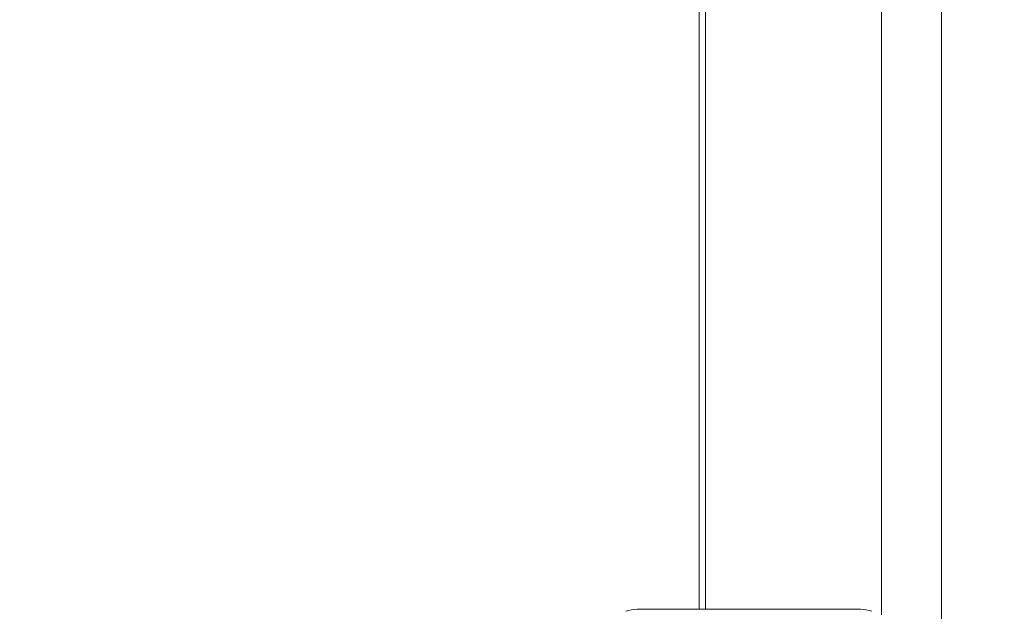
# Model space of a CAD drawing. Units: inches. Extents: x 6 to 198, y 3 to 130.
# Drawn here: x 140 to 142, y 55 to 56 of the extents above; entities that cross this region are included whole.
import ezdxf

# ---------------------------------------------------------------- set-up
doc = ezdxf.new("R2010")
doc.units = ezdxf.units.IN
doc.header["$LTSCALE"] = 12
doc.header["$MEASUREMENT"] = 0
doc.layers.add('LAYER_1', color=5, linetype='Continuous')
doc.styles.add('SLDTEXTSTYLE0', font='TXT', dxfattribs={"width": 0.75})
doc.dimstyles.new('SLDDIMSTYLE1', dxfattribs={"dimtxt": 1.5, "dimasz": 1.56, "dimexe": 0, "dimexo": 0.0625, "dimgap": 0.375, "dimtad": 0, "dimtih": 1, "dimtoh": 1, "dimrnd": 1e-09, "dimzin": 12, "dimdsep": 46, "dimtxsty": 'SLDTEXTSTYLE0', "dimsah": 1, "dimcen": 0.09, "dimadec": 0, "dimazin": 3, "dimtfac": 1, "dimtofl": 0, "dimtmove": 0, "dimatfit": 3, "dimfxl": 1, "dimfrac": 2, "dimtolj": 1, "dimtzin": 12, "dimarcsym": 0})

# ---------------------------------------------------------------- blocks, each defined once
blk = doc.blocks.new('*D12')
at = {"layer": 'LAYER_1'}
for p, q in [((141.9064, 73.2594), (101.2045, 73.2594)), ((102.7045, 73.2594), (102.7045, 64.6285)), ((99.8299, 61.9196), (99.5252, 61.9196)), ((99.5252, 61.9196), (99.5252, 59.5384)), ((105.5791, 61.9196), (105.8838, 61.9196)), ((105.8838, 61.9196), (105.8838, 59.5384)), ((99.5252, 59.5384), (99.8299, 59.5384)), ((105.8838, 59.5384), (105.5791, 59.5384)), ((102.7045, 34.4494), (102.7045, 59.2337)), ((139.645, 34.4494), (101.2045, 34.4494))]:
    blk.add_line(p, q, dxfattribs=at)
for points in [[(102.7045, 73.2594), (102.4645, 71.6994), (102.9445, 71.6994)], [(102.7045, 34.4494), (102.9445, 36.0094), (102.4645, 36.0094)]]:
    blk.add_solid(points, dxfattribs=at)
at = {"layer": 'LAYER_1', "char_height": 1.5, "attachment_point": 1, "style": 'SLDTEXTSTYLE0'}
for s, insert in [('38.81', (99.6014, 64.1579, 0.0039)), ('985.8', (100.2108, 61.472, 0.0039))]:
    blk.add_mtext(s, dxfattribs=dict(at, insert=insert))

msp = doc.modelspace()

# ---------------------------------------------------------------- linework, layer by layer
at = {"color": 7, "linetype": 'Continuous', "lineweight": 15}
for p, q in [((141.6263559, 68.613936), (141.6263559, 55.0663195)), ((141.9124605, 55.0663195), (141.516588, 55.0663195))]:
    msp.add_line(p, q, dxfattribs=at)
at = {"color": 8, "linetype": 'Continuous', "lineweight": 15}
for p, q in [((141.637589, 68.614034), (141.637589, 55.0663195)), ((141.9497282, 68.6295166), (141.9497282, 55.0566059)), ((142.0562485, 68.5922404), (142.0562485, 54.9805488))]:
    msp.add_line(p, q, dxfattribs=at)
at = {"color": 7, "linetype": 'Continuous', "lineweight": 15}
for centre, start, end in [((141.516588, 55.0063195), 90, 110), ((141.9124605, 55.0063195), 70, 90)]:
    msp.add_arc(centre, 0.06, start, end, dxfattribs=at)

# ---------------------------------------------------------------- dimensions: what is measured, and where the dimension line sits
at = {"layer": 'LAYER_1'}
dim = msp.add_linear_dim(base=(102.704507, 34.4494277), p1=(142.5063559, 73.2594277), p2=(140.2450206, 34.4494277), angle=90, dimstyle='SLDDIMSTYLE1', dxfattribs=at)
dim.commit()
dim.dimension.update_dxf_attribs({"geometry": '*D12', "text_midpoint": (102.704507, 61.9310866), "dimtype": 160})

doc.saveas('drawing.dxf')
